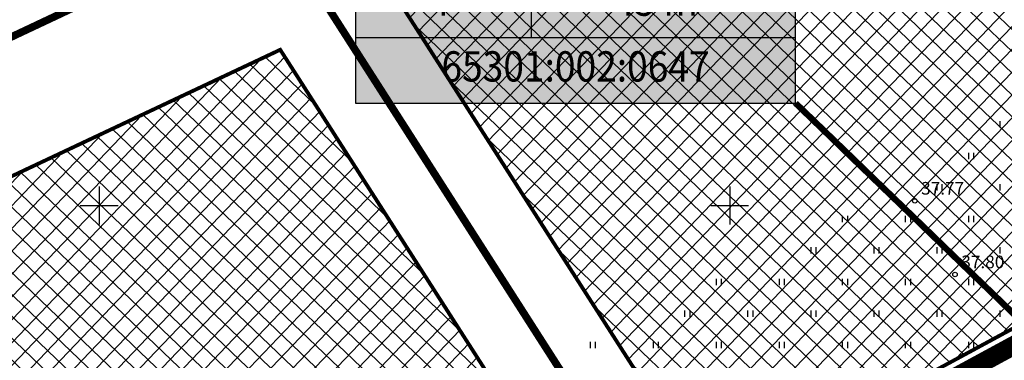
# Model space of a CAD drawing. Units: metres. Extents: x 546210 to 547170, y 6584471 to 6585527.
# Drawn here: x 546444 to 546522, y 6585038 to 6585065 of the extents above; entities that cross this region are included whole.
import ezdxf
from ezdxf.enums import TextEntityAlignment as Align

# ---------------------------------------------------------------- set-up
doc = ezdxf.new("R2010")
doc.units = ezdxf.units.M
doc.header["$MEASUREMENT"] = 0
doc.linetypes.add('CENTER', pattern=[2, 1.25, -0.25, 0.25, -0.25])
doc.linetypes.add('CENTERX2', pattern=[4, 2.5, -0.5, 0.5, -0.5])
for name, color, linetype in [('-geo', 7, 'Continuous'), ('05285-geo$0$39', 7, 'Continuous'), ('05285-geo$0$HALJASTUS', 7, 'Continuous'), ('05285-geo$0$KORGUS', 7, 'Continuous'), ('05285-geo$0$PUNKT', 7, 'Continuous'), ('k-hoon-joon', 7, 'CENTER'), ('k-k.o.piir-uus', 1, 'Continuous'), ('K-külgnev dp', 162, 'CENTERX2'), ('K-Tugi-taust', 254, 'Continuous'), ('K-Tugi-tek', 7, 'Continuous')]:
    doc.layers.add(name, color=color, linetype=linetype)
doc.layers.add('K-hoon-ala', color=163, linetype='Continuous', lineweight=9)
doc.styles.add('05285-geo$0$ISOCP', font='ISOCP', dxfattribs={"height": 0.2})
doc.styles.add('SWISL', font='swissl.ttf', dxfattribs={"height": 2})
pattern_1 = [(46.28254, (546289.603, 6584793.6348), (-0.9034457, 0.8638784), []), (136.28254, (546289.603, 6584793.6348), (-0.8638784, -0.9034457), [])]

# ---------------------------------------------------------------- blocks, each defined once
blk = doc.blocks.new('05285-geo')
at = {"layer": '05285-geo$0$39', "linetype": 'Continuous'}
for p, q in [((546450, 6585051.5), (546450, 6585048.5)), ((546500, 6585051.5), (546500, 6585048.5)), ((546448.5, 6585050), (546451.5, 6585050)), ((546498.5, 6585050), (546501.5, 6585050))]:
    blk.add_line(p, q, dxfattribs=at)
at = {"layer": '05285-geo$0$HALJASTUS', "linetype": 'Continuous'}
for p, q in [((546521.421, 6585056.69), (546521.421, 6585056.187)), ((546518.921, 6585054.19), (546518.921, 6585053.687)), ((546519.326, 6585054.19), (546519.326, 6585053.687)), ((546516.421, 6585051.69), (546516.421, 6585051.187)), ((546516.826, 6585051.69), (546516.826, 6585051.187)), ((546521.421, 6585051.69), (546521.421, 6585051.187)), ((546508.921, 6585049.19), (546508.921, 6585048.687)), ((546509.326, 6585049.19), (546509.326, 6585048.687)), ((546513.921, 6585049.19), (546513.921, 6585048.687)), ((546514.326, 6585049.19), (546514.326, 6585048.687)), ((546518.921, 6585049.19), (546518.921, 6585048.687)), ((546519.326, 6585049.19), (546519.326, 6585048.687)), ((546506.421, 6585046.69), (546506.421, 6585046.187)), ((546506.826, 6585046.69), (546506.826, 6585046.187)), ((546511.421, 6585046.69), (546511.421, 6585046.187)), ((546511.826, 6585046.69), (546511.826, 6585046.187)), ((546516.421, 6585046.69), (546516.421, 6585046.187)), ((546516.826, 6585046.69), (546516.826, 6585046.187)), ((546521.421, 6585046.69), (546521.421, 6585046.187)), ((546498.921, 6585044.19), (546498.921, 6585043.687)), ((546499.326, 6585044.19), (546499.326, 6585043.687)), ((546503.921, 6585044.19), (546503.921, 6585043.687)), ((546504.326, 6585044.19), (546504.326, 6585043.687)), ((546508.921, 6585044.19), (546508.921, 6585043.687)), ((546509.326, 6585044.19), (546509.326, 6585043.687)), ((546513.921, 6585044.19), (546513.921, 6585043.687)), ((546514.326, 6585044.19), (546514.326, 6585043.687)), ((546518.921, 6585044.19), (546518.921, 6585043.687)), ((546519.326, 6585044.19), (546519.326, 6585043.687)), ((546496.421, 6585041.69), (546496.421, 6585041.187)), ((546496.826, 6585041.69), (546496.826, 6585041.187)), ((546501.421, 6585041.69), (546501.421, 6585041.187)), ((546501.826, 6585041.69), (546501.826, 6585041.187)), ((546506.421, 6585041.69), (546506.421, 6585041.187)), ((546506.826, 6585041.69), (546506.826, 6585041.187)), ((546511.421, 6585041.69), (546511.421, 6585041.187)), ((546511.826, 6585041.69), (546511.826, 6585041.187)), ((546516.421, 6585041.69), (546516.421, 6585041.187)), ((546516.826, 6585041.69), (546516.826, 6585041.187)), ((546521.421, 6585041.69), (546521.421, 6585041.187)), ((546488.921, 6585039.19), (546488.921, 6585038.687)), ((546489.326, 6585039.19), (546489.326, 6585038.687)), ((546493.921, 6585039.19), (546493.921, 6585038.687)), ((546494.326, 6585039.19), (546494.326, 6585038.687)), ((546498.921, 6585039.19), (546498.921, 6585038.687)), ((546499.326, 6585039.19), (546499.326, 6585038.687)), ((546503.921, 6585039.19), (546503.921, 6585038.687)), ((546504.326, 6585039.19), (546504.326, 6585038.687)), ((546508.921, 6585039.19), (546508.921, 6585038.687)), ((546509.326, 6585039.19), (546509.326, 6585038.687)), ((546513.921, 6585039.19), (546513.921, 6585038.687)), ((546514.326, 6585039.19), (546514.326, 6585038.687)), ((546518.921, 6585039.19), (546518.921, 6585038.687)), ((546519.326, 6585039.19), (546519.326, 6585038.687))]:
    blk.add_line(p, q, dxfattribs=at)
at = {"layer": '05285-geo$0$PUNKT', "linetype": 'Continuous'}
for centre in [(546514.676, 6585050.37), (546517.862, 6585044.533)]:
    blk.add_circle(centre, 0.175, dxfattribs=at)
at = {"layer": '05285-geo$0$KORGUS', "linetype": 'Continuous', "style": '05285-geo$0$ISOCP'}
for s, p in [('37.77', (546515.176, 6585050.87)), ('37.80', (546518.362, 6585045.033))]:
    blk.add_text(s, height=1, dxfattribs=at).set_placement(p)
blk = doc.blocks.new('kinnistuandmekast')
at = {"layer": 'K-Tugi-taust'}
blk.add_hatch(color=256, dxfattribs=at).paths.add_polyline_path([(17.45, 7.816), (0, 7.816), (0, 0), (17.45, 0)])
at = {"layer": 'K-Tugi-tek'}
for p, q in [((0, 5.211), (17.45, 5.211)), ((6.975, 2.605), (6.975, 5.211)), ((0, 2.605), (17.45, 2.605))]:
    blk.add_line(p, q, dxfattribs=at)
at = {"layer": 'K-Tugi-tek', "flags": 128}
blk.add_lwpolyline([(17.45, 7.816), (0, 7.816), (0, 0), (17.45, 0)], close=True, dxfattribs=at)
at = {"layer": 'K-Tugi-tek', "style": 'SWISL', "width": 0.9}
for tag, p in [('AADRESS', (8.725, 6.513)), ('SIHTOTSTARVE', (3.487, 3.908)), ('PINDALA', (12.212, 3.908)), ('KATASTRITUNNUS', (8.725, 1.303))]:
    blk.add_attdef(tag, text='', height=1.2, dxfattribs=at).set_placement(p, align=Align.MIDDLE)

msp = doc.modelspace()

# ---------------------------------------------------------------- hatches: boundary and pattern name
at = {"layer": 'K-hoon-ala'}
h = msp.add_hatch(dxfattribs=at)
h.set_pattern_fill('ANSI37', color=256, scale=10, angle=60, style=0)
h.set_pattern_definition(pattern_1)
h.paths.add_polyline_path([(546473.483, 6585066.653), (546512.61, 6585085.083), (546536.458, 6585047.835), (546498.634, 6585027.369)])
h = msp.add_hatch(dxfattribs=at)
h.set_pattern_fill('ANSI37', color=256, scale=10, angle=60, style=0)
h.set_pattern_definition(pattern_1)
h.paths.add_polyline_path([(546418.316, 6585040.667), (546464.36, 6585062.355), (546489.815, 6585022.597), (546448.777, 6585000.391)])

# ---------------------------------------------------------------- linework, layer by layer
at = {"layer": 'k-hoon-joon', "ltscale": 2, "const_width": 0.3}
for points in [[(546473.483, 6585066.653), (546512.61, 6585085.083), (546536.458, 6585047.835), (546498.634, 6585027.369)], [(546418.316, 6585040.667), (546464.36, 6585062.355), (546489.815, 6585022.597), (546448.777, 6585000.391)]]:
    msp.add_lwpolyline(points, close=True, dxfattribs=at)
at = {"layer": 'k-k.o.piir-uus', "ltscale": 0.5, "const_width": 0.6}
msp.add_lwpolyline([(546462.941, 6585072.741), (546408.073, 6585046.896)], dxfattribs=at)
at = {"layer": 'k-k.o.piir-uus', "const_width": 0.6}
msp.add_lwpolyline([(546463.807, 6585072.491), (546496.605, 6585021.266)], dxfattribs=at)
at = {"layer": 'K-külgnev dp', "ltscale": 2, "const_width": 1.5, "flags": 128}
msp.add_lwpolyline([(546460.24, 6584838.181), (546535.998, 6584864.354), (546727.121, 6585016.027), (546661.19, 6585114.181), (546447.604, 6584998.239), (546407.708, 6585050.819), (546362.088, 6584995.999), (546460.24, 6584838.181)], dxfattribs=at)
at = {"layer": 'K-Tugi-tek', "const_width": 0.5}
msp.add_lwpolyline([(546505.222, 6585058.118), (546582.547, 6584983.39)], dxfattribs=at)

# ---------------------------------------------------------------- block references
at = {"layer": '-geo'}
msp.add_blockref('05285-geo', (0, 0), dxfattribs=at)
at = {"layer": 'K-Tugi-tek', "xscale": 2, "yscale": 2, "zscale": 2}
msp.add_blockref('kinnistuandmekast', (546470.323, 6585058.118), dxfattribs=at).add_auto_attribs({'AADRESS': 'Läike tee 8a', 'SIHTOTSTARVE': 'T', 'PINDALA': '45 m²', 'KATASTRITUNNUS': '65301:002:0647'})

doc.saveas('drawing.dxf')
